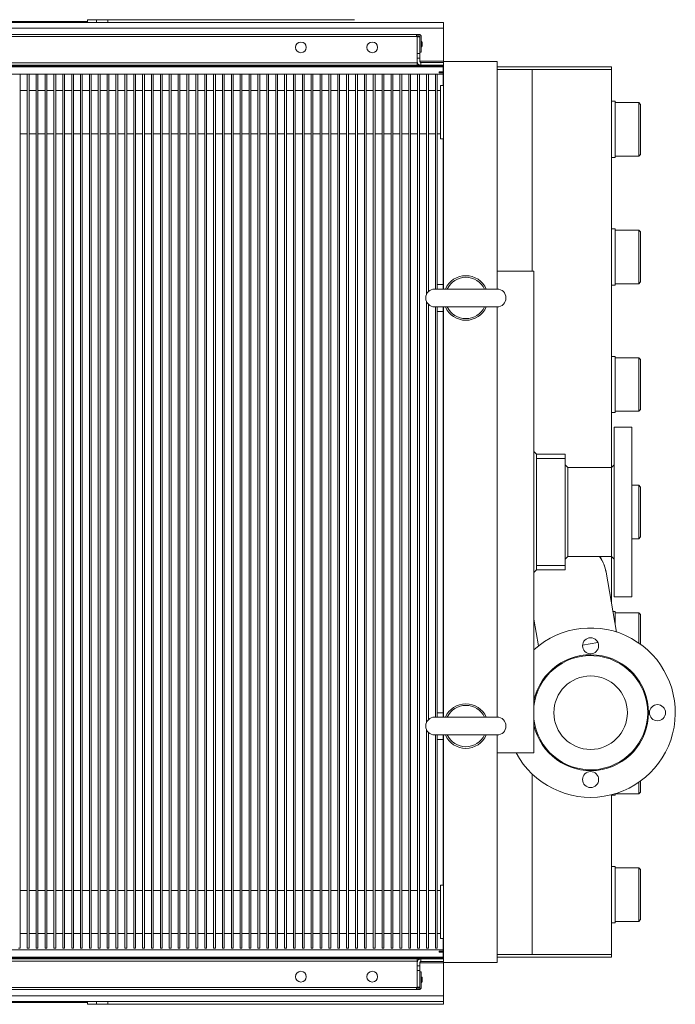
# Model space of a CAD drawing. Units: millimetres. Extents: x 501276 to 514916, y 4114352 to 4124152.
# Drawn here: x 508003 to 508086, y 4118041 to 4118166 of the extents above; entities that cross this region are included whole.
import ezdxf

# ---------------------------------------------------------------- set-up
doc = ezdxf.new("R2010")
doc.units = ezdxf.units.MM
doc.header["$LTSCALE"] = 10
doc.layers.add('Mekanik', color=252, linetype='Continuous', lineweight=15)
doc.layers.add('perde', color=1, linetype='Continuous', lineweight=30)

# ---------------------------------------------------------------- blocks, each defined once
blk = doc.blocks.new('micro2')
at = {"layer": 'Mekanik'}
for p, q in [((6836.98, -1148.5), (6947.08, -1148.5)), ((6836.98, -1149.16), (6957.08, -1149.16)), ((6916.76, -1148.4), (6877.21, -1148.4)), ((6916.76, -1148.4), (6916.76, -1148.5)), ((6917.16, -1148.4), (6916.76, -1148.4)), ((6917.16, -1148.2), (6917.16, -1148.5)), ((6917.16, -1148.2), (6918.16, -1148.2)), ((6918.16, -1148.2), (6919.41, -1148.2)), ((6918.16, -1148.2), (6918.16, -1148.5)), ((6919.41, -1148.5), (6919.41, -1148.2)), ((6919.41, -1148.2), (6947.08, -1148.2)), ((6957.08, -1148.5), (6947.08, -1148.5)), ((6957.08, -1148.5), (6957.08, -1178.4)), ((6954.03, -1149.85), (6840.03, -1149.85)), ((6954.03, -1150.1), (6840.03, -1150.1)), ((6954.03, -1149.85), (6954.33, -1149.85)), ((6954.03, -1149.85), (6954.03, -1150.1)), ((6954.33, -1150), (6954.03, -1150)), ((6954.13, -1150.1), (6954.03, -1150.1)), ((6954.13, -1150.1), (6954.13, -1150)), ((6954.13, -1153.05), (6954.13, -1150.1)), ((6954.13, -1152), (6954.13, -1150.12)), ((6954.13, -1150.12), (6954.43, -1150.12)), ((6954.33, -1149.85), (6954.43, -1149.85)), ((6954.43, -1149.85), (6954.43, -1149.87)), ((6954.43, -1150.1), (6954.43, -1150.12)), ((6954.43, -1150.12), (6954.43, -1152)), ((6954.58, -1150.1), (6954.58, -1151.85)), ((6954.67, -1150.71), (6954.67, -1150.95)), ((6954.67, -1150.95), (6954.67, -1151.18)), ((6954.13, -1152), (6954.43, -1152)), ((6954.13, -1152.5), (6954.43, -1152.5)), ((6954.43, -1151.85), (6954.58, -1151.85)), ((6954.43, -1152), (6954.43, -1152.5)), ((6954.43, -1152.9), (6954.43, -1152.5)), ((6836.98, -1153.4), (6957.08, -1153.4)), ((6836.98, -1153.5), (6957.03, -1153.5)), ((6954.53, -1153.3), (6839.53, -1153.3)), ((6954.13, -1153.05), (6839.93, -1153.05)), ((6912.27, -1153.49), (6911.8, -1153.49)), ((6927.27, -1153.49), (6926.8, -1153.49)), ((6942.27, -1153.49), (6941.8, -1153.49)), ((6952.27, -1153.49), (6951.8, -1153.49)), ((6954.13, -1153.3), (6954.13, -1153.05)), ((6954.43, -1152.84), (6957.08, -1152.84)), ((6954.53, -1153), (6957.08, -1153)), ((6954.53, -1153), (6954.53, -1153.3)), ((6954.53, -1153.3), (6957.08, -1153.3)), ((6957.03, -1154.05), (6957.03, -1153.5)), ((6957.03, -1153.5), (6957.08, -1153.5)), ((6963.08, -1152.9), (6957.08, -1152.9)), ((6963.08, -1152.9), (6963.08, -1178.4)), ((6975.93, -1153.5), (6963.08, -1153.5)), ((6975.93, -1153.5), (6975.93, -1153.8)), ((6957.03, -1154.3), (6836.98, -1154.3)), ((6909.6, -1154.31), (6909.4, -1154.31)), ((6909.6, -1252.31), (6909.6, -1154.31)), ((6910.59, -1154.31), (6910.39, -1154.31)), ((6910.39, -1154.31), (6910.39, -1252.31)), ((6910.59, -1252.31), (6910.59, -1154.31)), ((6911.59, -1154.31), (6911.39, -1154.31)), ((6911.39, -1154.31), (6911.39, -1252.31)), ((6911.59, -1252.31), (6911.59, -1154.31)), ((6912.58, -1154.31), (6912.38, -1154.31)), ((6912.38, -1154.31), (6912.38, -1252.31)), ((6912.58, -1252.31), (6912.58, -1154.31)), ((6913.58, -1154.31), (6913.38, -1154.31)), ((6913.38, -1154.31), (6913.38, -1252.31)), ((6913.58, -1252.31), (6913.58, -1154.31)), ((6914.57, -1154.31), (6914.37, -1154.31)), ((6914.37, -1154.31), (6914.37, -1252.31)), ((6914.57, -1252.31), (6914.57, -1154.31)), ((6915.57, -1154.31), (6915.37, -1154.31)), ((6915.37, -1154.31), (6915.37, -1252.31)), ((6915.57, -1252.31), (6915.57, -1154.31)), ((6916.56, -1154.31), (6916.36, -1154.31)), ((6916.36, -1154.31), (6916.36, -1252.31)), ((6916.56, -1252.31), (6916.56, -1154.31)), ((6917.56, -1154.31), (6917.36, -1154.31)), ((6917.36, -1154.31), (6917.36, -1252.31)), ((6917.56, -1252.31), (6917.56, -1154.31)), ((6918.55, -1154.31), (6918.35, -1154.31)), ((6918.35, -1154.31), (6918.35, -1252.31)), ((6918.55, -1252.31), (6918.55, -1154.31)), ((6919.55, -1154.31), (6919.35, -1154.31)), ((6919.35, -1154.31), (6919.35, -1252.31)), ((6919.55, -1252.31), (6919.55, -1154.31)), ((6920.34, -1154.31), (6920.34, -1252.31)), ((6920.54, -1154.31), (6920.34, -1154.31)), ((6920.54, -1252.31), (6920.54, -1154.31)), ((6921.34, -1154.31), (6921.34, -1252.31)), ((6921.54, -1154.31), (6921.34, -1154.31)), ((6921.54, -1252.31), (6921.54, -1154.31)), ((6922.33, -1154.31), (6922.33, -1252.31)), ((6922.53, -1154.31), (6922.33, -1154.31)), ((6922.53, -1252.31), (6922.53, -1154.31)), ((6923.53, -1154.31), (6923.33, -1154.31)), ((6923.33, -1154.31), (6923.33, -1252.31)), ((6923.53, -1252.31), (6923.53, -1154.31)), ((6924.52, -1154.31), (6924.32, -1154.31)), ((6924.32, -1154.31), (6924.32, -1252.31)), ((6924.52, -1252.31), (6924.52, -1154.31)), ((6925.52, -1154.31), (6925.32, -1154.31)), ((6925.32, -1154.31), (6925.32, -1252.31)), ((6925.52, -1252.31), (6925.52, -1154.31)), ((6926.51, -1154.31), (6926.31, -1154.31)), ((6926.31, -1154.31), (6926.31, -1252.31)), ((6926.51, -1252.31), (6926.51, -1154.31)), ((6927.51, -1154.31), (6927.31, -1154.31)), ((6927.31, -1154.31), (6927.31, -1252.31)), ((6927.51, -1252.31), (6927.51, -1154.31)), ((6928.5, -1154.31), (6928.3, -1154.31)), ((6928.3, -1154.31), (6928.3, -1252.31)), ((6928.5, -1252.31), (6928.5, -1154.31)), ((6929.5, -1154.31), (6929.3, -1154.31)), ((6929.3, -1154.31), (6929.3, -1252.31)), ((6929.5, -1252.31), (6929.5, -1154.31)), ((6930.49, -1154.31), (6930.29, -1154.31)), ((6930.29, -1154.31), (6930.29, -1252.31)), ((6930.49, -1252.31), (6930.49, -1154.31)), ((6931.49, -1154.31), (6931.29, -1154.31)), ((6931.29, -1154.31), (6931.29, -1252.31)), ((6931.49, -1252.31), (6931.49, -1154.31)), ((6932.48, -1154.31), (6932.28, -1154.31)), ((6932.28, -1154.31), (6932.28, -1252.31)), ((6932.48, -1252.31), (6932.48, -1154.31)), ((6933.28, -1154.31), (6933.28, -1252.31)), ((6933.48, -1154.31), (6933.28, -1154.31)), ((6933.48, -1252.31), (6933.48, -1154.31)), ((6934.27, -1154.31), (6934.27, -1252.31)), ((6934.47, -1154.31), (6934.27, -1154.31)), ((6934.47, -1252.31), (6934.47, -1154.31)), ((6935.47, -1154.31), (6935.27, -1154.31)), ((6935.27, -1154.31), (6935.27, -1252.31)), ((6935.47, -1252.31), (6935.47, -1154.31)), ((6936.46, -1154.31), (6936.26, -1154.31)), ((6936.26, -1154.31), (6936.26, -1252.31)), ((6936.46, -1252.31), (6936.46, -1154.31)), ((6937.46, -1154.31), (6937.26, -1154.31)), ((6937.26, -1154.31), (6937.26, -1252.31)), ((6937.46, -1252.31), (6937.46, -1154.31)), ((6938.45, -1154.31), (6938.25, -1154.31)), ((6938.25, -1154.31), (6938.25, -1252.31)), ((6938.45, -1252.31), (6938.45, -1154.31)), ((6939.45, -1154.31), (6939.25, -1154.31)), ((6939.25, -1154.31), (6939.25, -1252.31)), ((6939.45, -1252.31), (6939.45, -1154.31)), ((6940.44, -1154.31), (6940.24, -1154.31)), ((6940.24, -1154.31), (6940.24, -1252.31)), ((6940.44, -1252.31), (6940.44, -1154.31)), ((6941.44, -1154.31), (6941.24, -1154.31)), ((6941.24, -1154.31), (6941.24, -1252.31)), ((6941.44, -1252.31), (6941.44, -1154.31)), ((6942.43, -1154.31), (6942.23, -1154.31)), ((6942.23, -1154.31), (6942.23, -1252.31)), ((6942.43, -1252.31), (6942.43, -1154.31)), ((6943.43, -1154.31), (6943.23, -1154.31)), ((6943.23, -1154.31), (6943.23, -1252.31)), ((6943.43, -1252.31), (6943.43, -1154.31)), ((6944.22, -1154.31), (6944.22, -1252.31)), ((6944.42, -1154.31), (6944.22, -1154.31)), ((6944.42, -1252.31), (6944.42, -1154.31)), ((6945.42, -1154.31), (6945.22, -1154.31)), ((6945.22, -1154.31), (6945.22, -1252.31)), ((6945.42, -1252.31), (6945.42, -1154.31)), ((6946.41, -1154.31), (6946.21, -1154.31)), ((6946.21, -1154.31), (6946.21, -1252.31)), ((6946.41, -1252.31), (6946.41, -1154.31)), ((6947.21, -1154.31), (6947.21, -1252.31)), ((6947.41, -1154.31), (6947.21, -1154.31)), ((6947.41, -1252.31), (6947.41, -1154.31)), ((6948.2, -1154.31), (6948.2, -1252.31)), ((6948.4, -1154.31), (6948.2, -1154.31)), ((6948.4, -1252.31), (6948.4, -1154.31)), ((6949.4, -1154.31), (6949.2, -1154.31)), ((6949.2, -1154.31), (6949.2, -1252.31)), ((6949.4, -1252.31), (6949.4, -1154.31)), ((6950.39, -1154.31), (6950.19, -1154.31)), ((6950.19, -1154.31), (6950.19, -1252.31)), ((6950.39, -1252.31), (6950.39, -1154.31)), ((6951.39, -1154.31), (6951.19, -1154.31)), ((6951.19, -1154.31), (6951.19, -1252.31)), ((6951.39, -1252.31), (6951.39, -1154.31)), ((6952.38, -1154.31), (6952.18, -1154.31)), ((6952.18, -1154.31), (6952.18, -1252.31)), ((6952.38, -1252.31), (6952.38, -1154.31)), ((6953.18, -1154.31), (6953.18, -1252.31)), ((6953.38, -1154.31), (6953.18, -1154.31)), ((6953.38, -1252.31), (6953.38, -1154.31)), ((6954.37, -1154.31), (6954.17, -1154.31)), ((6954.17, -1154.31), (6954.17, -1252.31)), ((6954.37, -1252.31), (6954.37, -1154.31)), ((6955.37, -1154.31), (6955.17, -1154.31)), ((6955.17, -1154.31), (6955.17, -1178.99)), ((6955.37, -1178.7), (6955.37, -1154.31)), ((6956.36, -1154.31), (6956.16, -1154.31)), ((6956.16, -1154.31), (6956.16, -1178.4)), ((6956.36, -1178.4), (6956.36, -1154.31)), ((6957.08, -1154.05), (6956.58, -1154.05)), ((6956.58, -1154.05), (6956.58, -1154.15)), ((6956.58, -1154.15), (6957.08, -1154.15)), ((6957.03, -1155.56), (6957.03, -1154.15)), ((6963.08, -1153.8), (6967.03, -1153.8)), ((6967.03, -1153.8), (6967.03, -1176.4)), ((6967.03, -1153.8), (6975.93, -1153.8)), ((6967.03, -1153.8), (6975.93, -1153.8)), ((6975.93, -1153.8), (6975.93, -1198.38)), ((6956.73, -1155.56), (6956.73, -1161.56)), ((6957.08, -1155.56), (6956.73, -1155.56)), ((6910.39, -1156.15), (6909.6, -1156.15)), ((6911.39, -1156.15), (6910.59, -1156.15)), ((6912.38, -1156.15), (6911.59, -1156.15)), ((6913.38, -1156.15), (6912.58, -1156.15)), ((6914.37, -1156.15), (6913.58, -1156.15)), ((6915.37, -1156.15), (6914.57, -1156.15)), ((6916.36, -1156.15), (6915.57, -1156.15)), ((6917.36, -1156.15), (6916.56, -1156.15)), ((6918.35, -1156.15), (6917.56, -1156.15)), ((6919.35, -1156.15), (6918.55, -1156.15)), ((6920.34, -1156.15), (6919.55, -1156.15)), ((6921.34, -1156.15), (6920.54, -1156.15)), ((6922.33, -1156.15), (6921.54, -1156.15)), ((6923.33, -1156.15), (6922.53, -1156.15)), ((6924.32, -1156.15), (6923.53, -1156.15)), ((6925.32, -1156.15), (6924.52, -1156.15)), ((6926.31, -1156.15), (6925.52, -1156.15)), ((6927.31, -1156.15), (6926.51, -1156.15)), ((6928.3, -1156.15), (6927.51, -1156.15)), ((6929.3, -1156.15), (6928.5, -1156.15)), ((6930.29, -1156.15), (6929.5, -1156.15)), ((6931.29, -1156.15), (6930.49, -1156.15)), ((6932.28, -1156.15), (6931.49, -1156.15)), ((6933.28, -1156.15), (6932.48, -1156.15)), ((6934.27, -1156.15), (6933.48, -1156.15)), ((6935.27, -1156.15), (6934.47, -1156.15)), ((6936.26, -1156.15), (6935.47, -1156.15)), ((6937.26, -1156.15), (6936.46, -1156.15)), ((6938.25, -1156.15), (6937.46, -1156.15)), ((6939.25, -1156.15), (6938.45, -1156.15)), ((6940.24, -1156.15), (6939.45, -1156.15)), ((6941.24, -1156.15), (6940.44, -1156.15)), ((6942.23, -1156.15), (6941.44, -1156.15)), ((6943.23, -1156.15), (6942.43, -1156.15)), ((6944.22, -1156.15), (6943.43, -1156.15)), ((6945.22, -1156.15), (6944.42, -1156.15)), ((6946.21, -1156.15), (6945.42, -1156.15)), ((6947.21, -1156.15), (6946.41, -1156.15)), ((6948.2, -1156.15), (6947.41, -1156.15)), ((6949.2, -1156.15), (6948.4, -1156.15)), ((6950.19, -1156.15), (6949.4, -1156.15)), ((6951.19, -1156.15), (6950.39, -1156.15)), ((6952.18, -1156.15), (6951.39, -1156.15)), ((6953.18, -1156.15), (6952.38, -1156.15)), ((6954.17, -1156.15), (6953.38, -1156.15)), ((6955.17, -1156.15), (6954.37, -1156.15)), ((6956.16, -1156.15), (6955.37, -1156.15)), ((6956.73, -1156.15), (6956.36, -1156.15)), ((6975.93, -1157.35), (6976.33, -1157.35)), ((6976.33, -1163.65), (6976.33, -1157.35)), ((6978.98, -1157.5), (6976.33, -1157.5)), ((6978.98, -1157.5), (6978.98, -1163.5)), ((6979.18, -1157.7), (6978.98, -1157.5)), ((6979.18, -1163.3), (6979.18, -1157.7)), ((6910.39, -1160.98), (6909.6, -1160.98)), ((6911.39, -1160.98), (6910.59, -1160.98)), ((6912.38, -1160.98), (6911.59, -1160.98)), ((6913.38, -1160.98), (6912.58, -1160.98)), ((6914.37, -1160.98), (6913.58, -1160.98)), ((6915.37, -1160.98), (6914.57, -1160.98)), ((6916.36, -1160.98), (6915.57, -1160.98)), ((6917.36, -1160.98), (6916.56, -1160.98)), ((6918.35, -1160.98), (6917.56, -1160.98)), ((6919.35, -1160.98), (6918.55, -1160.98)), ((6920.34, -1160.98), (6919.55, -1160.98)), ((6921.34, -1160.98), (6920.54, -1160.98)), ((6922.33, -1160.98), (6921.54, -1160.98)), ((6923.33, -1160.98), (6922.53, -1160.98)), ((6924.32, -1160.98), (6923.53, -1160.98)), ((6925.32, -1160.98), (6924.52, -1160.98)), ((6926.31, -1160.98), (6925.52, -1160.98)), ((6927.31, -1160.98), (6926.51, -1160.98)), ((6928.3, -1160.98), (6927.51, -1160.98)), ((6929.3, -1160.98), (6928.5, -1160.98)), ((6930.29, -1160.98), (6929.5, -1160.98)), ((6931.29, -1160.98), (6930.49, -1160.98)), ((6932.28, -1160.98), (6931.49, -1160.98)), ((6933.28, -1160.98), (6932.48, -1160.98)), ((6934.27, -1160.98), (6933.48, -1160.98)), ((6935.27, -1160.98), (6934.47, -1160.98)), ((6936.26, -1160.98), (6935.47, -1160.98)), ((6937.26, -1160.98), (6936.46, -1160.98)), ((6938.25, -1160.98), (6937.46, -1160.98)), ((6939.25, -1160.98), (6938.45, -1160.98)), ((6940.24, -1160.98), (6939.45, -1160.98)), ((6941.24, -1160.98), (6940.44, -1160.98)), ((6942.23, -1160.98), (6941.44, -1160.98)), ((6943.23, -1160.98), (6942.43, -1160.98)), ((6944.22, -1160.98), (6943.43, -1160.98)), ((6945.22, -1160.98), (6944.42, -1160.98)), ((6946.21, -1160.98), (6945.42, -1160.98)), ((6947.21, -1160.98), (6946.41, -1160.98)), ((6948.2, -1160.98), (6947.41, -1160.98)), ((6949.2, -1160.98), (6948.4, -1160.98)), ((6950.19, -1160.98), (6949.4, -1160.98)), ((6951.19, -1160.98), (6950.39, -1160.98)), ((6952.18, -1160.98), (6951.39, -1160.98)), ((6953.18, -1160.98), (6952.38, -1160.98)), ((6954.17, -1160.98), (6953.38, -1160.98)), ((6955.17, -1160.98), (6954.37, -1160.98)), ((6956.16, -1160.98), (6955.37, -1160.98)), ((6956.73, -1160.98), (6956.36, -1160.98)), ((6957.08, -1161.56), (6956.73, -1161.56)), ((6957.03, -1176.2), (6957.03, -1161.56)), ((6978.98, -1163.5), (6976.33, -1163.5)), ((6979.18, -1163.3), (6978.98, -1163.5)), ((6975.93, -1163.65), (6976.33, -1163.65)), ((6975.93, -1171.65), (6976.33, -1171.65)), ((6976.33, -1177.95), (6976.33, -1171.65)), ((6978.98, -1171.8), (6976.33, -1171.8)), ((6978.98, -1171.8), (6978.98, -1177.8)), ((6979.18, -1172), (6978.98, -1171.8)), ((6979.18, -1177.6), (6979.18, -1172)), ((6957.03, -1176.2), (6957.03, -1178.4)), ((6957.03, -1176.2), (6957.08, -1176.2)), ((6963.08, -1176.4), (6967.21, -1176.4)), ((6967.21, -1176.4), (6967.21, -1230.4)), ((6956.36, -1177.9), (6957.03, -1177.9)), ((6975.93, -1177.95), (6976.33, -1177.95)), ((6978.98, -1177.8), (6976.33, -1177.8)), ((6979.18, -1177.6), (6978.98, -1177.8)), ((6956.08, -1178.4), (6963.08, -1178.4)), ((6955.17, -1179.8), (6955.17, -1226.99)), ((6955.37, -1226.7), (6955.37, -1180.1)), ((6963.08, -1180.4), (6956.08, -1180.4)), ((6956.16, -1180.4), (6956.16, -1226.4)), ((6956.36, -1226.4), (6956.36, -1180.4)), ((6956.36, -1180.9), (6957.03, -1180.9)), ((6957.03, -1180.4), (6957.03, -1182.6)), ((6957.08, -1180.4), (6957.08, -1226.4)), ((6963.08, -1180.4), (6963.08, -1226.4)), ((6957.03, -1224.2), (6957.03, -1182.6)), ((6957.03, -1182.6), (6957.08, -1182.6)), ((6975.93, -1185.95), (6976.33, -1185.95)), ((6976.33, -1192.25), (6976.33, -1185.95)), ((6978.98, -1186.1), (6976.33, -1186.1)), ((6978.98, -1186.1), (6978.98, -1192.1)), ((6979.18, -1186.3), (6978.98, -1186.1)), ((6979.18, -1191.9), (6979.18, -1186.3)), ((6975.93, -1192.25), (6976.33, -1192.25)), ((6978.98, -1192.1), (6976.33, -1192.1)), ((6979.18, -1191.9), (6978.98, -1192.1)), ((6976.21, -1193.9), (6976.21, -1212.9)), ((6978.21, -1193.9), (6976.21, -1193.9)), ((6978.21, -1212.9), (6978.21, -1193.9)), ((6967.21, -1196.6), (6967.51, -1196.9)), ((6967.51, -1196.9), (6970.71, -1196.9)), ((6967.51, -1196.9), (6967.51, -1209.9)), ((6967.51, -1197.4), (6970.71, -1197.4)), ((6970.71, -1196.9), (6970.71, -1197.4)), ((6970.71, -1197.4), (6970.71, -1209.4)), ((6971.01, -1198.4), (6970.71, -1198.1)), ((6971.01, -1198.4), (6971.01, -1203.4)), ((6975.91, -1198.4), (6971.01, -1198.4)), ((6975.91, -1198.4), (6976.21, -1198.1)), ((6975.91, -1198.4), (6975.91, -1203.4)), ((6978.98, -1200.4), (6978.21, -1200.4)), ((6978.98, -1200.4), (6978.98, -1206.4)), ((6979.18, -1200.6), (6978.98, -1200.4)), ((6979.18, -1206.2), (6979.18, -1200.6)), ((6971.01, -1203.4), (6971.01, -1208.4)), ((6975.91, -1203.4), (6975.91, -1208.4)), ((6978.98, -1206.4), (6978.21, -1206.4)), ((6979.18, -1206.2), (6978.98, -1206.4)), ((6971.01, -1208.4), (6970.71, -1208.7)), ((6975.91, -1208.4), (6971.01, -1208.4)), ((6975.91, -1208.4), (6976.21, -1208.7)), ((6975.93, -1208.42), (6975.93, -1213.69)), ((6967.51, -1209.9), (6967.21, -1210.2)), ((6967.51, -1209.4), (6970.71, -1209.4)), ((6967.51, -1209.9), (6970.71, -1209.9)), ((6970.71, -1209.4), (6970.71, -1209.9)), ((6975.31, -1210.16), (6976.49, -1216.86)), ((6978.21, -1212.9), (6976.21, -1212.9)), ((6967.73, -1218.4), (6967.21, -1215.43)), ((6976.08, -1214.55), (6976.33, -1214.55)), ((6976.33, -1215.96), (6976.33, -1214.55)), ((6978.98, -1214.7), (6976.33, -1214.7)), ((6978.98, -1214.7), (6978.98, -1218.09)), ((6979.18, -1214.9), (6978.98, -1214.7)), ((6979.18, -1218.23), (6979.18, -1214.9)), ((6972.67, -1218.34), (6974.39, -1218.04)), ((6972.67, -1218.34), (6974.39, -1218.04)), ((6957.03, -1224.2), (6957.03, -1226.4)), ((6957.03, -1224.2), (6957.08, -1224.2)), ((6956.08, -1226.4), (6963.08, -1226.4)), ((6956.36, -1225.9), (6957.03, -1225.9)), ((6955.17, -1227.8), (6955.17, -1252.31)), ((6955.37, -1252.31), (6955.37, -1228.1)), ((6963.08, -1228.4), (6956.08, -1228.4)), ((6956.16, -1228.4), (6956.16, -1252.31)), ((6956.36, -1252.31), (6956.36, -1228.4)), ((6957.03, -1228.4), (6957.03, -1230.6)), ((6957.08, -1228.4), (6957.08, -1258.6)), ((6963.08, -1228.4), (6963.08, -1253.9)), ((6956.36, -1228.9), (6957.03, -1228.9)), ((6957.03, -1245.23), (6957.03, -1230.6)), ((6957.03, -1230.6), (6957.08, -1230.6)), ((6967.21, -1230.4), (6963.08, -1230.4)), ((6967.03, -1232.79), (6967.03, -1253)), ((6978.98, -1233.71), (6978.98, -1235)), ((6979.18, -1234.8), (6979.18, -1233.56)), ((6975.93, -1235.1), (6975.93, -1253)), ((6975.93, -1235.15), (6976.33, -1235.15)), ((6976.33, -1235.15), (6976.33, -1234.99)), ((6978.98, -1235), (6976.33, -1235)), ((6979.18, -1234.8), (6978.98, -1235)), ((6975.93, -1243.15), (6976.33, -1243.15)), ((6976.33, -1249.45), (6976.33, -1243.15)), ((6978.98, -1243.3), (6976.33, -1243.3)), ((6978.98, -1243.3), (6978.98, -1249.3)), ((6979.18, -1243.5), (6978.98, -1243.3)), ((6979.18, -1249.1), (6979.18, -1243.5)), ((6956.73, -1245.23), (6956.73, -1251.23)), ((6957.08, -1245.23), (6956.73, -1245.23)), ((6910.39, -1245.82), (6909.6, -1245.82)), ((6911.39, -1245.82), (6910.59, -1245.82)), ((6912.38, -1245.82), (6911.59, -1245.82)), ((6913.38, -1245.82), (6912.58, -1245.82)), ((6914.37, -1245.82), (6913.58, -1245.82)), ((6915.37, -1245.82), (6914.57, -1245.82)), ((6916.36, -1245.82), (6915.57, -1245.82)), ((6917.36, -1245.82), (6916.56, -1245.82)), ((6918.35, -1245.82), (6917.56, -1245.82)), ((6919.35, -1245.82), (6918.55, -1245.82)), ((6920.34, -1245.82), (6919.55, -1245.82)), ((6921.34, -1245.82), (6920.54, -1245.82)), ((6922.33, -1245.82), (6921.54, -1245.82)), ((6923.33, -1245.82), (6922.53, -1245.82)), ((6924.32, -1245.82), (6923.53, -1245.82)), ((6925.32, -1245.82), (6924.52, -1245.82)), ((6926.31, -1245.82), (6925.52, -1245.82)), ((6927.31, -1245.82), (6926.51, -1245.82)), ((6928.3, -1245.82), (6927.51, -1245.82)), ((6929.3, -1245.82), (6928.5, -1245.82)), ((6930.29, -1245.82), (6929.5, -1245.82)), ((6931.29, -1245.82), (6930.49, -1245.82)), ((6932.28, -1245.82), (6931.49, -1245.82)), ((6933.28, -1245.82), (6932.48, -1245.82)), ((6934.27, -1245.82), (6933.48, -1245.82)), ((6935.27, -1245.82), (6934.47, -1245.82)), ((6936.26, -1245.82), (6935.47, -1245.82)), ((6937.26, -1245.82), (6936.46, -1245.82)), ((6938.25, -1245.82), (6937.46, -1245.82)), ((6939.25, -1245.82), (6938.45, -1245.82)), ((6940.24, -1245.82), (6939.45, -1245.82)), ((6941.24, -1245.82), (6940.44, -1245.82)), ((6942.23, -1245.82), (6941.44, -1245.82)), ((6943.23, -1245.82), (6942.43, -1245.82)), ((6944.22, -1245.82), (6943.43, -1245.82)), ((6945.22, -1245.82), (6944.42, -1245.82)), ((6946.21, -1245.82), (6945.42, -1245.82)), ((6947.21, -1245.82), (6946.41, -1245.82)), ((6948.2, -1245.82), (6947.41, -1245.82)), ((6949.2, -1245.82), (6948.4, -1245.82)), ((6950.19, -1245.82), (6949.4, -1245.82)), ((6951.19, -1245.82), (6950.39, -1245.82)), ((6952.18, -1245.82), (6951.39, -1245.82)), ((6953.18, -1245.82), (6952.38, -1245.82)), ((6954.17, -1245.82), (6953.38, -1245.82)), ((6955.17, -1245.82), (6954.37, -1245.82)), ((6956.16, -1245.82), (6955.37, -1245.82)), ((6956.73, -1245.82), (6956.36, -1245.82)), ((6975.93, -1249.45), (6976.33, -1249.45)), ((6978.98, -1249.3), (6976.33, -1249.3)), ((6979.18, -1249.1), (6978.98, -1249.3)), ((6910.39, -1250.65), (6909.6, -1250.65)), ((6911.39, -1250.65), (6910.59, -1250.65)), ((6912.38, -1250.65), (6911.59, -1250.65)), ((6913.38, -1250.65), (6912.58, -1250.65)), ((6914.37, -1250.65), (6913.58, -1250.65)), ((6915.37, -1250.65), (6914.57, -1250.65)), ((6916.36, -1250.65), (6915.57, -1250.65)), ((6917.36, -1250.65), (6916.56, -1250.65)), ((6918.35, -1250.65), (6917.56, -1250.65)), ((6919.35, -1250.65), (6918.55, -1250.65)), ((6920.34, -1250.65), (6919.55, -1250.65)), ((6921.34, -1250.65), (6920.54, -1250.65)), ((6922.33, -1250.65), (6921.54, -1250.65)), ((6923.33, -1250.65), (6922.53, -1250.65)), ((6924.32, -1250.65), (6923.53, -1250.65)), ((6925.32, -1250.65), (6924.52, -1250.65)), ((6926.31, -1250.65), (6925.52, -1250.65)), ((6927.31, -1250.65), (6926.51, -1250.65)), ((6928.3, -1250.65), (6927.51, -1250.65)), ((6929.3, -1250.65), (6928.5, -1250.65)), ((6930.29, -1250.65), (6929.5, -1250.65)), ((6931.29, -1250.65), (6930.49, -1250.65)), ((6932.28, -1250.65), (6931.49, -1250.65)), ((6933.28, -1250.65), (6932.48, -1250.65)), ((6934.27, -1250.65), (6933.48, -1250.65)), ((6935.27, -1250.65), (6934.47, -1250.65)), ((6936.26, -1250.65), (6935.47, -1250.65)), ((6937.26, -1250.65), (6936.46, -1250.65)), ((6938.25, -1250.65), (6937.46, -1250.65)), ((6939.25, -1250.65), (6938.45, -1250.65)), ((6940.24, -1250.65), (6939.45, -1250.65)), ((6941.24, -1250.65), (6940.44, -1250.65)), ((6942.23, -1250.65), (6941.44, -1250.65)), ((6943.23, -1250.65), (6942.43, -1250.65)), ((6944.22, -1250.65), (6943.43, -1250.65)), ((6945.22, -1250.65), (6944.42, -1250.65)), ((6946.21, -1250.65), (6945.42, -1250.65)), ((6947.21, -1250.65), (6946.41, -1250.65)), ((6948.2, -1250.65), (6947.41, -1250.65)), ((6949.2, -1250.65), (6948.4, -1250.65)), ((6950.19, -1250.65), (6949.4, -1250.65)), ((6951.19, -1250.65), (6950.39, -1250.65)), ((6952.18, -1250.65), (6951.39, -1250.65)), ((6953.18, -1250.65), (6952.38, -1250.65)), ((6954.17, -1250.65), (6953.38, -1250.65)), ((6955.17, -1250.65), (6954.37, -1250.65)), ((6956.16, -1250.65), (6955.37, -1250.65)), ((6956.73, -1250.65), (6956.36, -1250.65)), ((6957.08, -1251.23), (6956.73, -1251.23)), ((6957.03, -1252.65), (6957.03, -1251.23)), ((6957.03, -1252.5), (6836.98, -1252.5)), ((6909.4, -1252.31), (6909.6, -1252.31)), ((6910.39, -1252.31), (6910.59, -1252.31)), ((6911.39, -1252.31), (6911.59, -1252.31)), ((6912.38, -1252.31), (6912.58, -1252.31)), ((6913.38, -1252.31), (6913.58, -1252.31)), ((6914.37, -1252.31), (6914.57, -1252.31)), ((6915.37, -1252.31), (6915.57, -1252.31)), ((6916.36, -1252.31), (6916.56, -1252.31)), ((6917.36, -1252.31), (6917.56, -1252.31)), ((6918.35, -1252.31), (6918.55, -1252.31)), ((6919.35, -1252.31), (6919.55, -1252.31)), ((6920.34, -1252.31), (6920.54, -1252.31)), ((6921.34, -1252.31), (6921.54, -1252.31)), ((6922.33, -1252.31), (6922.53, -1252.31)), ((6923.33, -1252.31), (6923.53, -1252.31)), ((6924.32, -1252.31), (6924.52, -1252.31)), ((6925.32, -1252.31), (6925.52, -1252.31)), ((6926.31, -1252.31), (6926.51, -1252.31)), ((6927.31, -1252.31), (6927.51, -1252.31)), ((6928.3, -1252.31), (6928.5, -1252.31)), ((6929.3, -1252.31), (6929.5, -1252.31)), ((6930.29, -1252.31), (6930.49, -1252.31)), ((6931.29, -1252.31), (6931.49, -1252.31)), ((6932.28, -1252.31), (6932.48, -1252.31)), ((6933.28, -1252.31), (6933.48, -1252.31)), ((6934.27, -1252.31), (6934.47, -1252.31)), ((6935.27, -1252.31), (6935.47, -1252.31)), ((6936.26, -1252.31), (6936.46, -1252.31)), ((6937.26, -1252.31), (6937.46, -1252.31)), ((6938.25, -1252.31), (6938.45, -1252.31)), ((6939.25, -1252.31), (6939.45, -1252.31)), ((6940.24, -1252.31), (6940.44, -1252.31)), ((6941.24, -1252.31), (6941.44, -1252.31)), ((6942.23, -1252.31), (6942.43, -1252.31)), ((6943.23, -1252.31), (6943.43, -1252.31)), ((6944.22, -1252.31), (6944.42, -1252.31)), ((6945.22, -1252.31), (6945.42, -1252.31)), ((6946.21, -1252.31), (6946.41, -1252.31)), ((6947.21, -1252.31), (6947.41, -1252.31)), ((6948.2, -1252.31), (6948.4, -1252.31)), ((6949.2, -1252.31), (6949.4, -1252.31)), ((6950.19, -1252.31), (6950.39, -1252.31)), ((6951.19, -1252.31), (6951.39, -1252.31)), ((6952.18, -1252.31), (6952.38, -1252.31)), ((6953.18, -1252.31), (6953.38, -1252.31)), ((6954.17, -1252.31), (6954.37, -1252.31)), ((6955.17, -1252.31), (6955.37, -1252.31)), ((6956.16, -1252.31), (6956.36, -1252.31)), ((6957.08, -1252.65), (6956.58, -1252.65)), ((6956.58, -1252.75), (6956.58, -1252.65)), ((6956.58, -1252.75), (6957.08, -1252.75)), ((6957.03, -1253.3), (6957.03, -1252.75)), ((6963.08, -1253), (6967.03, -1253)), ((6975.93, -1253), (6967.03, -1253)), ((6975.93, -1253), (6967.03, -1253)), ((6975.93, -1253), (6975.93, -1253.3)), ((6836.98, -1253.3), (6957.03, -1253.3)), ((6957.08, -1253.4), (6836.98, -1253.4)), ((6839.53, -1253.5), (6954.53, -1253.5)), ((6839.93, -1253.75), (6954.13, -1253.75)), ((6911.8, -1253.31), (6912.27, -1253.31)), ((6926.8, -1253.31), (6927.27, -1253.31)), ((6941.8, -1253.31), (6942.27, -1253.31)), ((6951.8, -1253.31), (6952.27, -1253.31)), ((6954.13, -1253.5), (6954.13, -1253.75)), ((6954.13, -1253.75), (6954.13, -1256.7)), ((6954.43, -1254.3), (6954.43, -1253.9)), ((6954.43, -1253.96), (6957.08, -1253.96)), ((6954.53, -1253.5), (6957.08, -1253.5)), ((6954.53, -1253.5), (6954.53, -1253.8)), ((6954.53, -1253.8), (6957.08, -1253.8)), ((6957.03, -1253.3), (6957.08, -1253.3)), ((6963.08, -1253.9), (6957.08, -1253.9)), ((6963.08, -1253.3), (6975.93, -1253.3)), ((6954.13, -1254.3), (6954.43, -1254.3)), ((6954.43, -1254.8), (6954.13, -1254.8)), ((6954.13, -1256.68), (6954.13, -1254.8)), ((6954.43, -1254.3), (6954.43, -1254.8)), ((6954.43, -1254.8), (6954.43, -1256.68)), ((6954.58, -1254.95), (6954.43, -1254.95)), ((6954.58, -1256.7), (6954.58, -1254.95)), ((6954.67, -1255.61), (6954.67, -1255.85)), ((6954.67, -1255.85), (6954.67, -1256.08)), ((6840.03, -1256.7), (6954.03, -1256.7)), ((6840.03, -1256.95), (6954.03, -1256.95)), ((6954.13, -1256.7), (6954.03, -1256.7)), ((6954.03, -1256.7), (6954.03, -1256.95)), ((6954.33, -1256.8), (6954.03, -1256.8)), ((6954.03, -1256.95), (6954.33, -1256.95)), ((6954.43, -1256.68), (6954.13, -1256.68)), ((6954.13, -1256.8), (6954.13, -1256.7)), ((6954.43, -1256.95), (6954.33, -1256.95)), ((6954.43, -1256.68), (6954.43, -1256.7)), ((6954.43, -1256.93), (6954.43, -1256.95)), ((6836.98, -1257.64), (6957.08, -1257.64)), ((6836.98, -1258.3), (6947.08, -1258.3)), ((6877.21, -1258.4), (6916.76, -1258.4)), ((6916.76, -1258.3), (6916.76, -1258.4)), ((6916.76, -1258.4), (6917.16, -1258.4)), ((6917.16, -1258.6), (6917.16, -1258.3)), ((6918.16, -1258.6), (6918.16, -1258.3)), ((6919.41, -1258.6), (6919.41, -1258.3)), ((6947.08, -1258.3), (6957.08, -1258.3)), ((6918.16, -1258.6), (6917.16, -1258.6)), ((6919.41, -1258.6), (6918.16, -1258.6)), ((6957.08, -1258.6), (6919.41, -1258.6))]:
    blk.add_line(p, q, dxfattribs=at)
for centre, radius in [((6941.08, -1151.3), 0.6), ((6949.08, -1151.3), 0.6), ((6973.57, -1218.4), 0.9), ((6973.57, -1225.9), 4.12), ((6981.07, -1225.9), 0.9), ((6973.57, -1233.4), 0.9), ((6941.08, -1255.5), 0.6), ((6949.08, -1255.5), 0.6)]:
    blk.add_circle(centre, radius, dxfattribs=at)
for centre, radius, start, end in [((6954.33, -1150.1), 0.25, 0, 90), ((6954.33, -1150.1), 0.1, 0, 90), ((6954.58, -1150.71), 0.09, 0, 90), ((6954.58, -1151.18), 0.09, 270, 0), ((6911.8, -1153.4), 0.09, 180, 270), ((6912.27, -1153.4), 0.09, 270, 0), ((6926.8, -1153.4), 0.09, 180, 270), ((6927.27, -1153.4), 0.09, 270, 0), ((6941.8, -1153.4), 0.09, 180, 270), ((6942.27, -1153.4), 0.09, 270, 0), ((6951.8, -1153.4), 0.09, 180, 270), ((6952.27, -1153.4), 0.09, 270, 0), ((6954.53, -1152.9), 0.4, 180, 222.1442), ((6954.53, -1152.9), 0.4, 222.1442, 270), ((6954.53, -1152.9), 0.1, 180, 227.2847), ((6954.53, -1152.9), 0.1, 227.2847, 270), ((6959.58, -1179.4), 2.5, 23.5782, 156.4218), ((6959.58, -1179.4), 2.32, 25.578, 154.422), ((6956.08, -1179.4), 1, 90, 270), ((6963.08, -1179.4), 1, 270, 90), ((6959.58, -1179.4), 2.5, 203.5782, 336.4218), ((6959.58, -1179.4), 2.32, 205.578, 334.422), ((6970.93, -1210.93), 4.44, 10, 34.7087), ((6970.93, -1210.93), 4.45, 7.2837, 34.6641), ((6973.57, -1225.9), 9.5, 208.2732, 132.022), ((6973.57, -1225.9), 6.5, 191.9365, 168.0635), ((6973.57, -1225.9), 6.4, 186.453, 173.547), ((6959.58, -1227.4), 2.5, 23.5782, 156.4218), ((6959.58, -1227.4), 2.32, 25.578, 154.422), ((6956.08, -1227.4), 1, 90, 270), ((6963.08, -1227.4), 1, 270, 90), ((6959.58, -1227.4), 2.5, 203.5782, 336.4218), ((6959.58, -1227.4), 2.32, 205.578, 334.422), ((6911.8, -1253.4), 0.09, 90, 180), ((6912.27, -1253.4), 0.09, 0, 90), ((6926.8, -1253.4), 0.09, 90, 180), ((6927.27, -1253.4), 0.09, 0, 90), ((6941.8, -1253.4), 0.09, 90, 180), ((6942.27, -1253.4), 0.09, 0, 90), ((6951.8, -1253.4), 0.09, 90, 180), ((6952.27, -1253.4), 0.09, 0, 90), ((6954.53, -1253.9), 0.4, 132.1442, 180), ((6954.53, -1253.9), 0.4, 90, 132.1442), ((6954.53, -1253.9), 0.1, 137.2847, 180), ((6954.53, -1253.9), 0.1, 90, 137.2847), ((6954.58, -1255.61), 0.09, 0, 90), ((6954.58, -1256.08), 0.09, 270, 0), ((6954.33, -1256.7), 0.25, 270, 0), ((6954.33, -1256.7), 0.1, 270, 0)]:
    blk.add_arc(centre, radius, start, end, dxfattribs=at)
for points, knots in [([(6957.08, -1175.76), (6957.07, -1175.78), (6957.06, -1175.79), (6957.05, -1175.82), (6957.05, -1175.84), (6957.04, -1175.88), (6957.04, -1175.91), (6957.03, -1175.96), (6957.03, -1175.99), (6957.03, -1176.05), (6957.03, -1176.08), (6957.03, -1176.14), (6957.03, -1176.17), (6957.03, -1176.2)], [22.409752, 22.409752, 22.409752, 22.409752, 23.152029, 23.152029, 23.915689, 23.915689, 24.8046, 24.8046, 25.693512, 25.693512, 26.582424, 26.582424, 27.471335, 27.471335, 27.471335, 27.471335]), ([(6957.08, -1183.03), (6957.08, -1183.03), (6957.08, -1183.03), (6957.07, -1183.02), (6957.06, -1183.01), (6957.05, -1182.97), (6957.04, -1182.95), (6957.04, -1182.89), (6957.03, -1182.85), (6957.03, -1182.79), (6957.03, -1182.75), (6957.03, -1182.67), (6957.03, -1182.64), (6957.03, -1182.6)], [5.530518, 5.530518, 5.530518, 5.530518, 5.65372, 5.65372, 6.220662, 6.220662, 7.336006, 7.336006, 8.451351, 8.451351, 9.566695, 9.566695, 10.682039, 10.682039, 10.682039, 10.682039]), ([(6957.08, -1223.76), (6957.07, -1223.78), (6957.06, -1223.79), (6957.05, -1223.82), (6957.05, -1223.84), (6957.04, -1223.88), (6957.04, -1223.91), (6957.03, -1223.96), (6957.03, -1223.99), (6957.03, -1224.05), (6957.03, -1224.08), (6957.03, -1224.14), (6957.03, -1224.17), (6957.03, -1224.2)], [22.409753, 22.409753, 22.409753, 22.409753, 23.152029, 23.152029, 23.915689, 23.915689, 24.8046, 24.8046, 25.693512, 25.693512, 26.582424, 26.582424, 27.471335, 27.471335, 27.471335, 27.471335]), ([(6957.03, -1230.6), (6957.03, -1230.63), (6957.03, -1230.66), (6957.03, -1230.72), (6957.03, -1230.75), (6957.03, -1230.81), (6957.03, -1230.84), (6957.04, -1230.89), (6957.04, -1230.91), (6957.05, -1230.95), (6957.05, -1230.97), (6957.06, -1231.01), (6957.07, -1231.02), (6957.08, -1231.03)], [2.219467, 2.219467, 2.219467, 2.219467, 3.108379, 3.108379, 3.99729, 3.99729, 4.886202, 4.886202, 5.775113, 5.775113, 6.538773, 6.538773, 7.281049, 7.281049, 7.281049, 7.281049])]:
    blk.add_open_spline(points, degree=3, knots=knots, dxfattribs=at)

msp = doc.modelspace()

# ---------------------------------------------------------------- block references
at = {"layer": 'perde', "color": 8, "xscale": 1.126414074999047, "yscale": 1.126414075028151, "zscale": 1.126414074999047}
msp.add_blockref('micro2', (500219.919, 4119459.047), dxfattribs=at)

doc.saveas('drawing.dxf')
